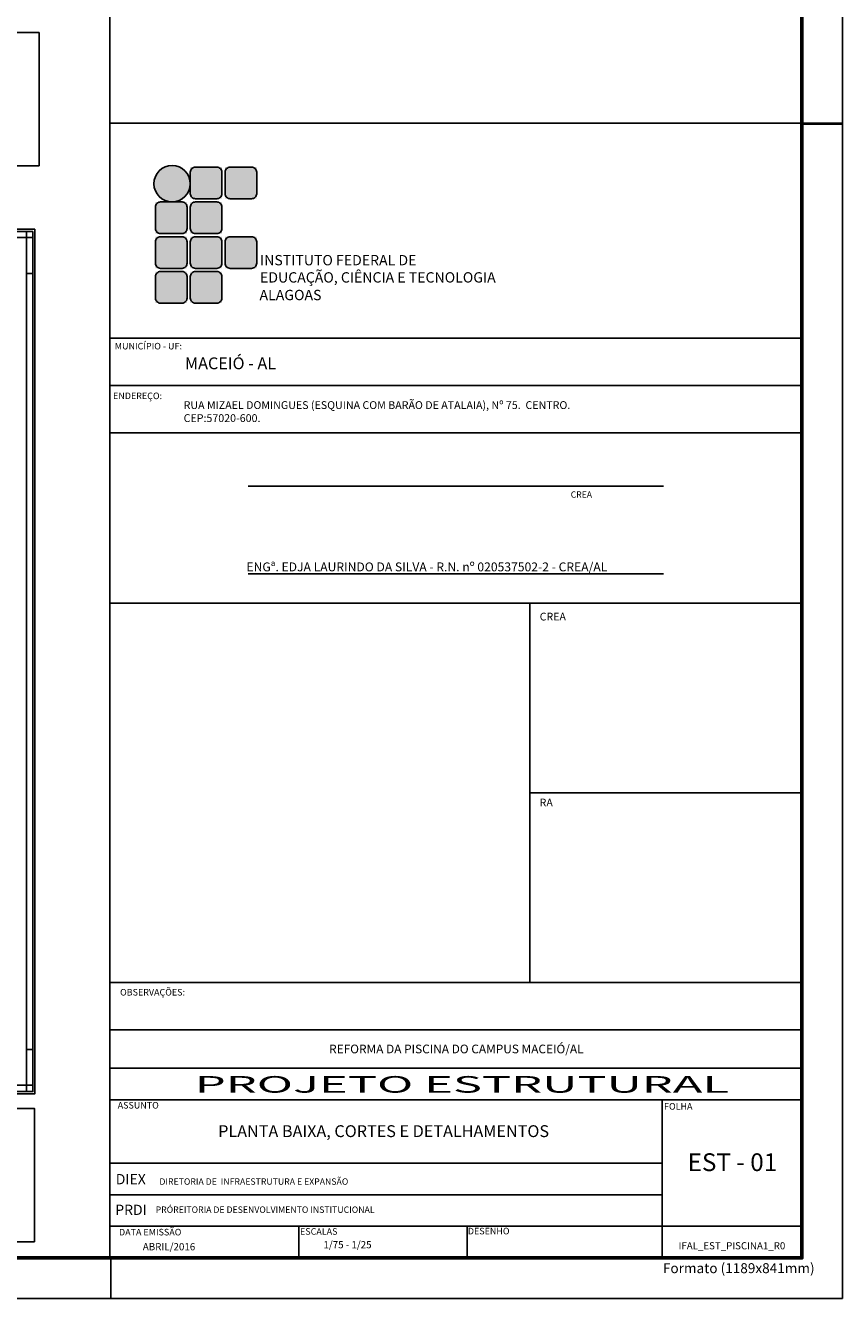
# Model space of a CAD drawing. Units: millimetres. Extents: x -305 to 511, y -102 to -23.
# Drawn here: x 429 to 444, y -86 to -62 of the extents above; entities that cross this region are included whole.
import ezdxf
from ezdxf.enums import TextEntityAlignment as Align

# ---------------------------------------------------------------- set-up
doc = ezdxf.new("R2010")
doc.units = ezdxf.units.MM
for name, color, linetype in [('ARMADURAS', 4, 'Continuous'), ('ARQ_PRANCHA', 2, 'Continuous'), ('EST_ARMADURAS CT', 252, 'Continuous'), ('EST_CARIMBO', 1, 'Continuous'), ('EST_TEXTO', 2, 'Continuous'), ('FUN_CARIMBO', 1, 'Continuous')]:
    doc.layers.add(name, color=color, linetype=linetype)
doc.styles.add('ARIAL', font='arial.ttf')
doc.styles.add('ARIAL BLACK', font='ariblk.ttf')
doc.styles.add('INCENDIO', font='swisscl.ttf')
doc.styles.add('ROMANS', font='romans.shx')
doc.styles.add('SANSSERIFBOLD', font='sasb____.pfb')

msp = doc.modelspace()

# ---------------------------------------------------------------- hatches: boundary and pattern name
at = {"layer": 'ARQ_PRANCHA'}
h = msp.add_hatch(color=10, dxfattribs=at)
h.paths.add_polyline_path([(431.8, -64.542, 0.808687), (431.14, -64.683, 0.295878), (431.344, -64.998), (431.626, -64.998, 0.184335), (431.8, -64.825)])
h.paths.add_polyline_path([(431.8, -64.542), (431.8, -64.825, 0.105774), (431.83, -64.683, 0.105774)])
h.paths.add_polyline_path([(431.626, -64.998), (431.344, -64.998, 0.213201)])
h = msp.add_hatch(color=62, dxfattribs=at)
h.paths.add_polyline_path([(432.429, -64.968), (431.83, -64.968), (431.83, -64.368), (432.429, -64.368)])
h.paths.add_polyline_path([(432.49, -64.968), (432.49, -64.368), (433.089, -64.368), (433.089, -64.968)])
h.paths.add_polyline_path([(431.83, -65.028), (432.429, -65.028), (432.429, -65.628), (431.83, -65.628)])
h.paths.add_polyline_path([(431.769, -65.628), (431.17, -65.628), (431.17, -65.028), (431.769, -65.028)])
h.paths.add_polyline_path([(431.17, -65.688), (431.769, -65.688), (431.769, -66.288), (431.17, -66.288)])
h.paths.add_polyline_path([(431.83, -66.288), (431.83, -65.688), (432.429, -65.688), (432.429, -66.288)])
h.paths.add_polyline_path([(432.49, -66.288), (432.49, -65.688), (433.089, -65.688), (433.089, -66.288)])
h.paths.add_polyline_path([(432.429, -66.348), (432.429, -66.948), (431.83, -66.948), (431.83, -66.348)])
h.paths.add_polyline_path([(431.769, -66.348), (431.769, -66.948), (431.17, -66.948), (431.17, -66.348)])

# ---------------------------------------------------------------- linework, layer by layer
at = {"color": 2}
for p, q in [((430.302, -63.536), (430.302, -23.527)), ((443.427, -63.536), (443.427, -80.731))]:
    msp.add_line(p, q, dxfattribs=at)
at = {"color": 5, "linetype": 'ByBlock', "lineweight": -3}
msp.add_line((443.427, -63.536), (443.427, -81.272), dxfattribs=at)
at = {"color": 1, "lineweight": -3}
msp.add_line((443.427, -63.536), (444.177, -63.536), dxfattribs=at)
msp.add_line((444.177, -63.536), (443.427, -63.536))
at = {"color": 2, "lineweight": -2}
msp.add_lwpolyline([(428.885, -65.546), (428.885, -81.946), (403.445, -81.946), (403.445, -65.546)], close=True, dxfattribs=at)
at = {"layer": 'ARMADURAS', "color": 252, "lineweight": -2}
for p, q in [((428.725, -65.586), (428.725, -81.906)), ((403.485, -65.706), (428.845, -65.706)), ((428.725, -66.386), (428.845, -66.386)), ((428.725, -81.106), (428.845, -81.106)), ((428.845, -81.786), (403.485, -81.786))]:
    msp.add_line(p, q, dxfattribs=at)
msp.add_lwpolyline([(428.845, -65.586), (428.845, -81.906), (403.485, -81.906), (403.485, -65.586)], close=True, dxfattribs=at)
for points in [[(428.737, -65.699, 1), (428.729, -65.699, 1)], [(428.841, -66.389, 1), (428.833, -66.389, 1)]]:
    msp.add_lwpolyline(points, format="xyb", close=True, dxfattribs=at)
at = {"layer": 'ARQ_PRANCHA', "color": 2}
for p, q in [((443.427, -63.536), (430.302, -63.536)), ((430.302, -68.839), (430.302, -63.536)), ((443.437, -63.536), (430.302, -63.536)), ((430.305, -68.839), (430.305, -63.536)), ((443.427, -67.61), (430.302, -67.61)), ((443.427, -68.51), (430.302, -68.51)), ((430.302, -68.839), (430.302, -80.731)), ((430.305, -68.839), (430.305, -80.731)), ((443.427, -69.41), (430.302, -69.41)), ((440.802, -70.418), (432.927, -70.418)), ((440.802, -72.083), (432.927, -72.083)), ((443.427, -72.637), (430.302, -72.637)), ((438.271, -72.637), (438.271, -79.839)), ((438.271, -76.238), (443.427, -76.238)), ((443.427, -79.839), (430.302, -79.839)), ((430.302, -81.461), (443.427, -81.461)), ((430.302, -82.061), (443.427, -82.061)), ((440.775, -85.061), (440.775, -82.061)), ((440.775, -83.261), (430.302, -83.261)), ((440.775, -83.861), (430.302, -83.861)), ((443.427, -84.461), (430.302, -84.461)), ((430.302, -84.461), (430.302, -84.461)), ((433.886, -85.061), (433.886, -84.461)), ((437.078, -85.061), (437.078, -84.461))]:
    msp.add_line(p, q, dxfattribs=at)
at = {"layer": 'ARQ_PRANCHA', "color": 62}
for points in [[(431.926, -64.368), (432.333, -64.368, -0.414214), (432.429, -64.465), (432.429, -64.872, -0.414214), (432.333, -64.968), (431.926, -64.968, -0.414214), (431.83, -64.872), (431.83, -64.465, -0.414214)], [(432.586, -64.368), (432.993, -64.368, -0.414214), (433.089, -64.465), (433.089, -64.872, -0.414214), (432.993, -64.968), (432.586, -64.968, -0.414214), (432.49, -64.872), (432.49, -64.465, -0.414214)], [(431.266, -65.028), (431.673, -65.028, -0.414214), (431.769, -65.125), (431.769, -65.532, -0.414214), (431.673, -65.628), (431.266, -65.628, -0.414214), (431.17, -65.532), (431.17, -65.125, -0.414214)], [(431.926, -65.028), (432.333, -65.028, -0.414214), (432.429, -65.125), (432.429, -65.532, -0.414214), (432.333, -65.628), (431.926, -65.628, -0.414214), (431.83, -65.532), (431.83, -65.125, -0.414214)], [(431.266, -65.688), (431.673, -65.688, -0.414214), (431.769, -65.785), (431.769, -66.192, -0.414214), (431.673, -66.288), (431.266, -66.288, -0.414214), (431.17, -66.192), (431.17, -65.785, -0.414214)], [(431.926, -65.688), (432.333, -65.688, -0.414214), (432.429, -65.785), (432.429, -66.192, -0.414214), (432.333, -66.288), (431.926, -66.288, -0.414214), (431.83, -66.192), (431.83, -65.785, -0.414214)], [(432.586, -65.688), (432.993, -65.688, -0.414214), (433.089, -65.785), (433.089, -66.192, -0.414214), (432.993, -66.288), (432.586, -66.288, -0.414214), (432.49, -66.192), (432.49, -65.785, -0.414214)], [(431.266, -66.348), (431.673, -66.348, -0.414214), (431.769, -66.445), (431.769, -66.852, -0.414214), (431.673, -66.948), (431.266, -66.948, -0.414214), (431.17, -66.852), (431.17, -66.445, -0.414214)], [(431.926, -66.348), (432.333, -66.348, -0.414214), (432.429, -66.445), (432.429, -66.852, -0.414214), (432.333, -66.948), (431.926, -66.948, -0.414214), (431.83, -66.852), (431.83, -66.445, -0.414214)]]:
    msp.add_lwpolyline(points, format="xyb", close=True, dxfattribs=at)
at = {"layer": 'ARQ_PRANCHA', "color": 4}
msp.add_lwpolyline([(430.302, -85.061), (443.427, -85.061), (443.427, -80.731), (430.302, -80.731)], close=True, dxfattribs=at)
at = {"layer": 'ARQ_PRANCHA', "color": 10}
msp.add_circle((431.485, -64.683), 0.345, dxfattribs=at)
at = {"layer": 'EST_ARMADURAS CT', "linetype": 'Continuous', "const_width": 0.0075}
for points in [[(428.737, -65.595, 1), (428.729, -65.595, 1)], [(428.841, -65.595, 1), (428.833, -65.595, 1)], [(428.737, -65.789, 1), (428.729, -65.789, 1)], [(428.737, -65.909, 1), (428.729, -65.909, 1)], [(428.841, -65.699, 1), (428.833, -65.699, 1)], [(428.841, -65.789, 1), (428.833, -65.789, 1)], [(428.841, -65.909, 1), (428.833, -65.909, 1)], [(428.737, -66.029, 1), (428.729, -66.029, 1)], [(428.737, -66.149, 1), (428.729, -66.149, 1)], [(428.841, -66.029, 1), (428.833, -66.029, 1)], [(428.841, -66.149, 1), (428.833, -66.149, 1)], [(428.737, -66.269, 1), (428.729, -66.269, 1)], [(428.737, -66.389, 1), (428.729, -66.389, 1)], [(428.841, -66.269, 1), (428.833, -66.269, 1)], [(428.737, -66.509, 1), (428.729, -66.509, 1)], [(428.737, -66.629, 1), (428.729, -66.629, 1)], [(428.841, -66.509, 1), (428.833, -66.509, 1)], [(428.841, -66.629, 1), (428.833, -66.629, 1)], [(428.737, -66.749, 1), (428.729, -66.749, 1)], [(428.737, -66.869, 1), (428.729, -66.869, 1)], [(428.841, -66.749, 1), (428.833, -66.749, 1)], [(428.841, -66.869, 1), (428.833, -66.869, 1)], [(428.737, -66.989, 1), (428.729, -66.989, 1)], [(428.737, -67.109, 1), (428.729, -67.109, 1)], [(428.841, -66.989, 1), (428.833, -66.989, 1)], [(428.841, -67.109, 1), (428.833, -67.109, 1)], [(428.737, -67.229, 1), (428.729, -67.229, 1)], [(428.737, -67.349, 1), (428.729, -67.349, 1)], [(428.841, -67.229, 1), (428.833, -67.229, 1)], [(428.841, -67.349, 1), (428.833, -67.349, 1)], [(428.737, -67.469, 1), (428.729, -67.469, 1)], [(428.737, -67.589, 1), (428.729, -67.589, 1)], [(428.841, -67.469, 1), (428.833, -67.469, 1)], [(428.841, -67.589, 1), (428.833, -67.589, 1)], [(428.737, -67.709, 1), (428.729, -67.709, 1)], [(428.737, -67.829, 1), (428.729, -67.829, 1)], [(428.841, -67.709, 1), (428.833, -67.709, 1)], [(428.841, -67.829, 1), (428.833, -67.829, 1)], [(428.737, -67.949, 1), (428.729, -67.949, 1)], [(428.737, -68.069, 1), (428.729, -68.069, 1)], [(428.841, -67.949, 1), (428.833, -67.949, 1)], [(428.841, -68.069, 1), (428.833, -68.069, 1)], [(428.737, -68.189, 1), (428.729, -68.189, 1)], [(428.737, -68.309, 1), (428.729, -68.309, 1)], [(428.841, -68.189, 1), (428.833, -68.189, 1)], [(428.841, -68.309, 1), (428.833, -68.309, 1)], [(428.737, -68.429, 1), (428.729, -68.429, 1)], [(428.737, -68.549, 1), (428.729, -68.549, 1)], [(428.841, -68.429, 1), (428.833, -68.429, 1)], [(428.841, -68.549, 1), (428.833, -68.549, 1)], [(428.737, -68.669, 1), (428.729, -68.669, 1)], [(428.737, -68.789, 1), (428.729, -68.789, 1)], [(428.841, -68.669, 1), (428.833, -68.669, 1)], [(428.841, -68.789, 1), (428.833, -68.789, 1)], [(428.737, -68.909, 1), (428.729, -68.909, 1)], [(428.737, -69.029, 1), (428.729, -69.029, 1)], [(428.841, -68.909, 1), (428.833, -68.909, 1)], [(428.841, -69.029, 1), (428.833, -69.029, 1)], [(428.737, -69.149, 1), (428.729, -69.149, 1)], [(428.737, -69.269, 1), (428.729, -69.269, 1)], [(428.841, -69.149, 1), (428.833, -69.149, 1)], [(428.841, -69.269, 1), (428.833, -69.269, 1)], [(428.737, -69.389, 1), (428.729, -69.389, 1)], [(428.737, -69.509, 1), (428.729, -69.509, 1)], [(428.841, -69.389, 1), (428.833, -69.389, 1)], [(428.841, -69.509, 1), (428.833, -69.509, 1)], [(428.737, -69.629, 1), (428.729, -69.629, 1)], [(428.737, -69.749, 1), (428.729, -69.749, 1)], [(428.841, -69.629, 1), (428.833, -69.629, 1)], [(428.841, -69.749, 1), (428.833, -69.749, 1)], [(428.737, -69.869, 1), (428.729, -69.869, 1)], [(428.737, -69.989, 1), (428.729, -69.989, 1)], [(428.841, -69.869, 1), (428.833, -69.869, 1)], [(428.841, -69.989, 1), (428.833, -69.989, 1)], [(428.737, -70.109, 1), (428.729, -70.109, 1)], [(428.737, -70.229, 1), (428.729, -70.229, 1)], [(428.841, -70.109, 1), (428.833, -70.109, 1)], [(428.841, -70.229, 1), (428.833, -70.229, 1)], [(428.737, -70.349, 1), (428.729, -70.349, 1)], [(428.737, -70.469, 1), (428.729, -70.469, 1)], [(428.841, -70.349, 1), (428.833, -70.349, 1)], [(428.841, -70.469, 1), (428.833, -70.469, 1)], [(428.737, -70.589, 1), (428.729, -70.589, 1)], [(428.737, -70.709, 1), (428.729, -70.709, 1)], [(428.841, -70.589, 1), (428.833, -70.589, 1)], [(428.841, -70.709, 1), (428.833, -70.709, 1)], [(428.737, -70.829, 1), (428.729, -70.829, 1)], [(428.737, -70.949, 1), (428.729, -70.949, 1)], [(428.841, -70.829, 1), (428.833, -70.829, 1)], [(428.841, -70.949, 1), (428.833, -70.949, 1)], [(428.737, -71.069, 1), (428.729, -71.069, 1)], [(428.737, -71.189, 1), (428.729, -71.189, 1)], [(428.841, -71.069, 1), (428.833, -71.069, 1)], [(428.841, -71.189, 1), (428.833, -71.189, 1)], [(428.737, -71.309, 1), (428.729, -71.309, 1)], [(428.737, -71.429, 1), (428.729, -71.429, 1)], [(428.841, -71.309, 1), (428.833, -71.309, 1)], [(428.841, -71.429, 1), (428.833, -71.429, 1)], [(428.737, -71.549, 1), (428.729, -71.549, 1)], [(428.737, -71.669, 1), (428.729, -71.669, 1)], [(428.841, -71.549, 1), (428.833, -71.549, 1)], [(428.841, -71.669, 1), (428.833, -71.669, 1)], [(428.737, -71.789, 1), (428.729, -71.789, 1)], [(428.737, -71.909, 1), (428.729, -71.909, 1)], [(428.841, -71.789, 1), (428.833, -71.789, 1)], [(428.841, -71.909, 1), (428.833, -71.909, 1)], [(428.737, -72.029, 1), (428.729, -72.029, 1)], [(428.737, -72.149, 1), (428.729, -72.149, 1)], [(428.841, -72.029, 1), (428.833, -72.029, 1)], [(428.841, -72.149, 1), (428.833, -72.149, 1)], [(428.737, -72.269, 1), (428.729, -72.269, 1)], [(428.737, -72.389, 1), (428.729, -72.389, 1)], [(428.841, -72.269, 1), (428.833, -72.269, 1)], [(428.841, -72.389, 1), (428.833, -72.389, 1)], [(428.737, -72.509, 1), (428.729, -72.509, 1)], [(428.737, -72.629, 1), (428.729, -72.629, 1)], [(428.841, -72.509, 1), (428.833, -72.509, 1)], [(428.841, -72.629, 1), (428.833, -72.629, 1)], [(428.737, -72.749, 1), (428.729, -72.749, 1)], [(428.737, -72.869, 1), (428.729, -72.869, 1)], [(428.841, -72.749, 1), (428.833, -72.749, 1)], [(428.841, -72.869, 1), (428.833, -72.869, 1)], [(428.737, -72.989, 1), (428.729, -72.989, 1)], [(428.737, -73.109, 1), (428.729, -73.109, 1)], [(428.841, -72.989, 1), (428.833, -72.989, 1)], [(428.841, -73.109, 1), (428.833, -73.109, 1)], [(428.737, -73.229, 1), (428.729, -73.229, 1)], [(428.737, -73.349, 1), (428.729, -73.349, 1)], [(428.841, -73.229, 1), (428.833, -73.229, 1)], [(428.841, -73.349, 1), (428.833, -73.349, 1)], [(428.737, -73.469, 1), (428.729, -73.469, 1)], [(428.737, -73.589, 1), (428.729, -73.589, 1)], [(428.841, -73.469, 1), (428.833, -73.469, 1)], [(428.841, -73.589, 1), (428.833, -73.589, 1)], [(428.737, -73.709, 1), (428.729, -73.709, 1)], [(428.737, -73.829, 1), (428.729, -73.829, 1)], [(428.841, -73.709, 1), (428.833, -73.709, 1)], [(428.841, -73.829, 1), (428.833, -73.829, 1)], [(428.737, -73.949, 1), (428.729, -73.949, 1)], [(428.737, -74.069, 1), (428.729, -74.069, 1)], [(428.841, -73.949, 1), (428.833, -73.949, 1)], [(428.841, -74.069, 1), (428.833, -74.069, 1)], [(428.737, -74.189, 1), (428.729, -74.189, 1)], [(428.737, -74.309, 1), (428.729, -74.309, 1)], [(428.841, -74.189, 1), (428.833, -74.189, 1)], [(428.841, -74.309, 1), (428.833, -74.309, 1)], [(428.737, -74.429, 1), (428.729, -74.429, 1)], [(428.737, -74.549, 1), (428.729, -74.549, 1)], [(428.841, -74.429, 1), (428.833, -74.429, 1)], [(428.841, -74.549, 1), (428.833, -74.549, 1)], [(428.737, -74.669, 1), (428.729, -74.669, 1)], [(428.737, -74.789, 1), (428.729, -74.789, 1)], [(428.841, -74.669, 1), (428.833, -74.669, 1)], [(428.841, -74.789, 1), (428.833, -74.789, 1)], [(428.737, -74.909, 1), (428.729, -74.909, 1)], [(428.737, -75.029, 1), (428.729, -75.029, 1)], [(428.841, -74.909, 1), (428.833, -74.909, 1)], [(428.841, -75.029, 1), (428.833, -75.029, 1)], [(428.737, -75.149, 1), (428.729, -75.149, 1)], [(428.737, -75.269, 1), (428.729, -75.269, 1)], [(428.841, -75.149, 1), (428.833, -75.149, 1)], [(428.841, -75.269, 1), (428.833, -75.269, 1)], [(428.737, -75.389, 1), (428.729, -75.389, 1)], [(428.737, -75.509, 1), (428.729, -75.509, 1)], [(428.841, -75.389, 1), (428.833, -75.389, 1)], [(428.841, -75.509, 1), (428.833, -75.509, 1)], [(428.737, -75.629, 1), (428.729, -75.629, 1)], [(428.737, -75.749, 1), (428.729, -75.749, 1)], [(428.841, -75.629, 1), (428.833, -75.629, 1)], [(428.841, -75.749, 1), (428.833, -75.749, 1)], [(428.737, -75.869, 1), (428.729, -75.869, 1)], [(428.737, -75.989, 1), (428.729, -75.989, 1)], [(428.841, -75.869, 1), (428.833, -75.869, 1)], [(428.841, -75.989, 1), (428.833, -75.989, 1)], [(428.737, -76.109, 1), (428.729, -76.109, 1)], [(428.737, -76.229, 1), (428.729, -76.229, 1)], [(428.841, -76.109, 1), (428.833, -76.109, 1)], [(428.841, -76.229, 1), (428.833, -76.229, 1)], [(428.737, -76.349, 1), (428.729, -76.349, 1)], [(428.737, -76.469, 1), (428.729, -76.469, 1)], [(428.841, -76.349, 1), (428.833, -76.349, 1)], [(428.841, -76.469, 1), (428.833, -76.469, 1)], [(428.737, -76.589, 1), (428.729, -76.589, 1)], [(428.737, -76.709, 1), (428.729, -76.709, 1)], [(428.841, -76.589, 1), (428.833, -76.589, 1)], [(428.841, -76.709, 1), (428.833, -76.709, 1)], [(428.737, -76.829, 1), (428.729, -76.829, 1)], [(428.737, -76.949, 1), (428.729, -76.949, 1)], [(428.841, -76.829, 1), (428.833, -76.829, 1)], [(428.841, -76.949, 1), (428.833, -76.949, 1)], [(428.737, -77.069, 1), (428.729, -77.069, 1)], [(428.737, -77.189, 1), (428.729, -77.189, 1)], [(428.841, -77.069, 1), (428.833, -77.069, 1)], [(428.841, -77.189, 1), (428.833, -77.189, 1)], [(428.737, -77.309, 1), (428.729, -77.309, 1)], [(428.737, -77.429, 1), (428.729, -77.429, 1)], [(428.841, -77.309, 1), (428.833, -77.309, 1)], [(428.841, -77.429, 1), (428.833, -77.429, 1)], [(428.737, -77.549, 1), (428.729, -77.549, 1)], [(428.737, -77.669, 1), (428.729, -77.669, 1)], [(428.841, -77.549, 1), (428.833, -77.549, 1)], [(428.841, -77.669, 1), (428.833, -77.669, 1)], [(428.737, -77.789, 1), (428.729, -77.789, 1)], [(428.737, -77.909, 1), (428.729, -77.909, 1)], [(428.841, -77.789, 1), (428.833, -77.789, 1)], [(428.841, -77.909, 1), (428.833, -77.909, 1)], [(428.737, -78.029, 1), (428.729, -78.029, 1)], [(428.737, -78.149, 1), (428.729, -78.149, 1)], [(428.841, -78.029, 1), (428.833, -78.029, 1)], [(428.841, -78.149, 1), (428.833, -78.149, 1)], [(428.737, -78.269, 1), (428.729, -78.269, 1)], [(428.737, -78.389, 1), (428.729, -78.389, 1)], [(428.841, -78.269, 1), (428.833, -78.269, 1)], [(428.841, -78.389, 1), (428.833, -78.389, 1)], [(428.737, -78.509, 1), (428.729, -78.509, 1)], [(428.737, -78.629, 1), (428.729, -78.629, 1)], [(428.841, -78.509, 1), (428.833, -78.509, 1)], [(428.841, -78.629, 1), (428.833, -78.629, 1)], [(428.737, -78.749, 1), (428.729, -78.749, 1)], [(428.737, -78.869, 1), (428.729, -78.869, 1)], [(428.841, -78.749, 1), (428.833, -78.749, 1)], [(428.841, -78.869, 1), (428.833, -78.869, 1)], [(428.737, -78.989, 1), (428.729, -78.989, 1)], [(428.737, -79.109, 1), (428.729, -79.109, 1)], [(428.841, -78.989, 1), (428.833, -78.989, 1)], [(428.841, -79.109, 1), (428.833, -79.109, 1)], [(428.737, -79.229, 1), (428.729, -79.229, 1)], [(428.737, -79.349, 1), (428.729, -79.349, 1)], [(428.841, -79.229, 1), (428.833, -79.229, 1)], [(428.841, -79.349, 1), (428.833, -79.349, 1)], [(428.737, -79.469, 1), (428.729, -79.469, 1)], [(428.737, -79.589, 1), (428.729, -79.589, 1)], [(428.841, -79.469, 1), (428.833, -79.469, 1)], [(428.841, -79.589, 1), (428.833, -79.589, 1)], [(428.737, -79.709, 1), (428.729, -79.709, 1)], [(428.737, -79.829, 1), (428.729, -79.829, 1)], [(428.841, -79.709, 1), (428.833, -79.709, 1)], [(428.841, -79.829, 1), (428.833, -79.829, 1)], [(428.737, -79.949, 1), (428.729, -79.949, 1)], [(428.737, -80.069, 1), (428.729, -80.069, 1)], [(428.737, -80.189, 1), (428.729, -80.189, 1)], [(428.841, -79.949, 1), (428.833, -79.949, 1)], [(428.841, -80.069, 1), (428.833, -80.069, 1)], [(428.841, -80.189, 1), (428.833, -80.189, 1)], [(428.737, -80.309, 1), (428.729, -80.309, 1)], [(428.737, -80.429, 1), (428.729, -80.429, 1)], [(428.841, -80.309, 1), (428.833, -80.309, 1)], [(428.841, -80.429, 1), (428.833, -80.429, 1)], [(428.737, -80.549, 1), (428.729, -80.549, 1)], [(428.737, -80.669, 1), (428.729, -80.669, 1)], [(428.841, -80.549, 1), (428.833, -80.549, 1)], [(428.841, -80.669, 1), (428.833, -80.669, 1)], [(428.737, -80.789, 1), (428.729, -80.789, 1)], [(428.737, -80.909, 1), (428.729, -80.909, 1)], [(428.841, -80.789, 1), (428.833, -80.789, 1)], [(428.841, -80.909, 1), (428.833, -80.909, 1)], [(428.737, -81.029, 1), (428.729, -81.029, 1)], [(428.737, -81.149, 1), (428.729, -81.149, 1)], [(428.841, -81.029, 1), (428.833, -81.029, 1)], [(428.841, -81.149, 1), (428.833, -81.149, 1)], [(428.737, -81.269, 1), (428.729, -81.269, 1)], [(428.737, -81.389, 1), (428.729, -81.389, 1)], [(428.841, -81.269, 1), (428.833, -81.269, 1)], [(428.841, -81.389, 1), (428.833, -81.389, 1)], [(428.737, -81.509, 1), (428.729, -81.509, 1)], [(428.737, -81.629, 1), (428.729, -81.629, 1)], [(428.841, -81.509, 1), (428.833, -81.509, 1)], [(428.841, -81.629, 1), (428.833, -81.629, 1)], [(428.737, -81.749, 1), (428.729, -81.749, 1)], [(428.737, -81.793, -1), (428.729, -81.793, -1)], [(428.841, -81.749, 1), (428.833, -81.749, 1)], [(428.841, -81.793, -1), (428.833, -81.793, -1)], [(428.737, -81.897, -1), (428.729, -81.897, -1)], [(428.841, -81.897, -1), (428.833, -81.897, -1)]]:
    msp.add_lwpolyline(points, format="xyb", close=True, dxfattribs=at)
at = {"layer": 'EST_TEXTO', "linetype": 'Continuous'}
for points in [[(423.136, -61.815), (428.964, -61.815), (428.964, -64.342), (423.136, -64.342)], [(423.046, -82.226), (428.874, -82.226), (428.874, -84.754), (423.046, -84.754)]]:
    msp.add_lwpolyline(points, close=True, dxfattribs=at)
at = {"layer": 'FUN_CARIMBO'}
for p, q in [((444.198, -85.831), (444.198, -22.756)), ((443.448, -63.556), (444.198, -63.556))]:
    msp.add_line(p, q, dxfattribs=at)
at = {"layer": 'FUN_CARIMBO', "color": 1, "linetype": 'Continuous'}
msp.add_line((430.323, -85.831), (430.323, -85.081), dxfattribs=at)
at = {"layer": 'FUN_CARIMBO', "color": 6, "lineweight": 60}
msp.add_lwpolyline([(443.427, -23.527), (356.95, -23.527), (356.95, -85.061), (443.427, -85.061), (443.427, -23.527)], dxfattribs=at)
at = {"layer": 'FUN_CARIMBO'}
msp.add_lwpolyline([(355.023, -85.831), (444.198, -85.831)], dxfattribs=at)

# ---------------------------------------------------------------- texts
at = {"layer": 'ARQ_PRANCHA', "color": 1, "style": 'SANSSERIFBOLD'}
for s, height, p in [('MUNICÍPIO - UF:', 0.12454, (430.398, -67.764)), ('ENDEREÇO:', 0.1245, (430.365, -68.707))]:
    msp.add_text(s, height=height, dxfattribs=at).set_placement(p, align=Align.MIDDLE_LEFT)
at = {"layer": 'ARQ_PRANCHA', "color": 3, "style": 'ARIAL'}
for s, height, p in [('MACEIÓ - AL', 0.225, (431.729, -68.202)), ('ABRIL/2016', 0.1364, (430.929, -84.916)), ('1/75 - 1/25', 0.13639, (434.354, -84.878))]:
    msp.add_text(s, height=height, dxfattribs=at).set_placement(p)
at = {"layer": 'ARQ_PRANCHA', "color": 3}
msp.add_text('CREA ', height=0.12, dxfattribs=at).set_placement((439.044, -70.639))
at = {"layer": 'ARQ_PRANCHA', "color": 2, "style": 'ARIAL'}
msp.add_text('CREA', height=0.1473, dxfattribs=at).set_placement((438.456, -72.821), align=Align.TOP_LEFT)
for s, height, p in [('RA', 0.1473, (438.455, -76.495)), (' DIRETORIA DE  INFRAESTRUTURA E EXPANSÃO', 0.12123, (431.208, -83.673)), ('PRÓREITORIA DE DESENVOLVIMENTO INSTITUCIONAL', 0.12123, (431.173, -84.206))]:
    msp.add_text(s, height=height, dxfattribs=at).set_placement(p)
at = {"layer": 'ARQ_PRANCHA', "color": 1, "style": 'SANSSERIFBOLD'}
for s, height, p in [('OBSERVAÇÕES:', 0.12454, (431.114, -80.021)), ('ASSUNTO', 0.1245, (430.843, -82.165))]:
    msp.add_text(s, height=height, dxfattribs=at).set_placement(p, align=Align.MIDDLE_CENTER)
at = {"layer": 'ARQ_PRANCHA', "color": 4, "style": 'ARIAL', "width": 1.976827}
msp.add_text('PROJETO ESTRUTURAL', height=0.31428, dxfattribs=at).set_placement((431.917, -81.926), (442.044, -81.926), align=Align.FIT)
at = {"layer": 'ARQ_PRANCHA', "color": 1, "style": 'SANSSERIFBOLD'}
for s, height, p in [('FOLHA', 0.1245, (440.814, -82.248)), ('DATA EMISSÃO', 0.12454, (430.478, -84.634)), ('ESCALAS', 0.1245, (433.911, -84.621)), ('DESENHO', 0.1245, (437.093, -84.614))]:
    msp.add_text(s, height=height, dxfattribs=at).set_placement(p)
at = {"layer": 'ARQ_PRANCHA', "color": 6, "style": 'ARIAL BLACK'}
msp.add_text('EST - 01', height=0.3375, dxfattribs=at).set_placement((442.11, -83.245), align=Align.MIDDLE_CENTER)
at = {"layer": 'ARQ_PRANCHA', "color": 4, "linetype": 'Continuous', "style": 'SANSSERIFBOLD'}
for s, p in [('DIEX', (430.417, -83.664)), ('PRDI', (430.407, -84.246))]:
    msp.add_text(s, height=0.1946, dxfattribs=at).set_placement(p)
at = {"layer": 'ARQ_PRANCHA', "insert": (433.153, -66.035), "char_height": 0.1959, "width": 7.19165, "attachment_point": 1}
msp.add_mtext('{\\fMyriad Web Pro|b0|i0|c0|p34;INSTITUTO FEDERAL DE\\PEDUCAÇÃO, CIÊNCIA E TECNOLOGIA}', dxfattribs=at)
at = {"layer": 'ARQ_PRANCHA', "color": 63, "insert": (433.143, -66.696), "char_height": 0.1959, "width": 0.95047, "attachment_point": 1}
msp.add_mtext('{\\fImpact|b0|i0|c0|p34;ALAGOAS}', dxfattribs=at)
at = {"layer": 'ARQ_PRANCHA', "color": 1, "insert": (431.704, -68.808), "char_height": 0.1482, "width": 8.87427, "attachment_point": 1, "style": 'SANSSERIFBOLD'}
msp.add_mtext('RUA MIZAEL DOMINGUES (ESQUINA COM BARÃO DE ATALAIA), Nº 75.  CENTRO. \\PCEP:57020-600.  ', dxfattribs=at)
at = {"layer": 'ARQ_PRANCHA', "color": 2, "width": 12.86462, "attachment_point": 5, "style": 'ARIAL'}
for s, insert, char_height in [('\\A1;{\\fArial|b1|i0|c0|p34;\\C256;REFORMA DA PISCINA DO \\fArial Black|b0|i0|c0|p34;CAMPUS MACEIÓ/AL}', (436.875, -81.097), 0.165), ('\\A1;IFAL_EST{\\fArial|b0|i0|c238|p34;_}PISCINA1_R0', (442.101, -84.83), 0.135)]:
    msp.add_mtext(s, dxfattribs=dict(at, insert=insert, char_height=char_height))
at = {"layer": 'ARQ_PRANCHA', "color": 2, "insert": (435.496, -82.656), "char_height": 0.225, "attachment_point": 5, "style": 'ARIAL'}
msp.add_mtext('\\A1;{\\fArial|b1|i0|c0|p34;\\C256;PLANTA BAIXA, CORTES E DETALHAMENTOS \\fArial|b0|i0|c238|p34; }', dxfattribs=at)
at = {"layer": 'EST_CARIMBO', "color": 3, "style": 'ROMANS'}
msp.add_text('ENGª. EDJA LAURINDO DA SILVA - R.N. nº 020537502-2 - CREA/AL', height=0.16875, dxfattribs=at).set_placement((432.895, -72.036))
at = {"layer": 'FUN_CARIMBO', "style": 'INCENDIO'}
msp.add_text('Formato (1189x841mm)', height=0.189, dxfattribs=at).set_placement((442.23, -85.35), align=Align.CENTER)

doc.saveas('drawing.dxf')
